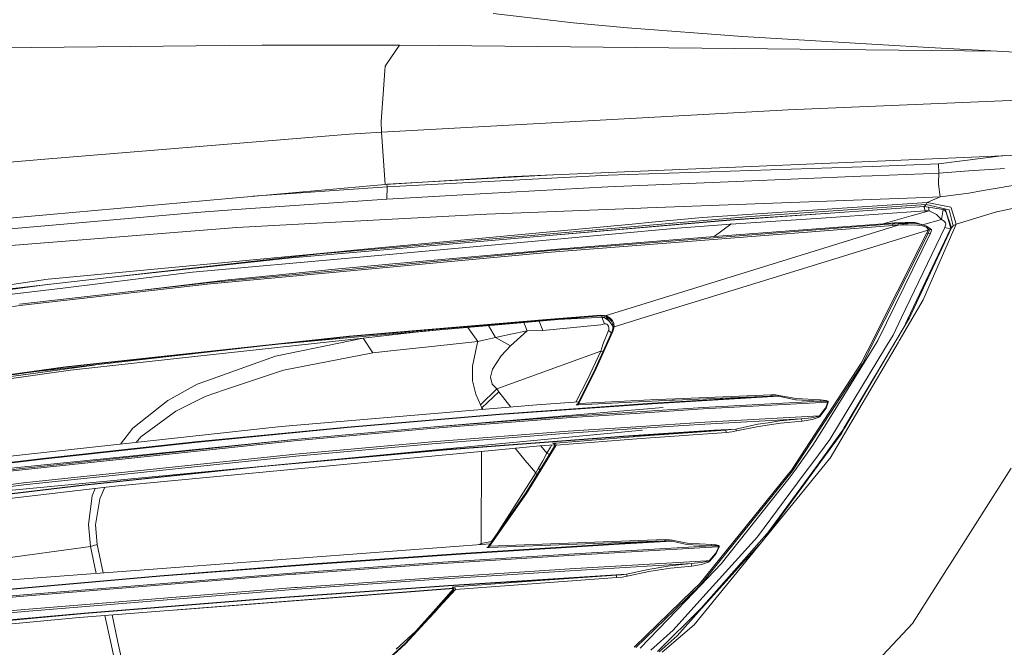
# Model space of a CAD drawing. Units: millimetres. Extents: x 655 to 9914, y -320 to 3702.
# Drawn here: x 2081 to 2348, y 2115 to 2285 of the extents above; entities that cross this region are included whole.
import ezdxf

# ---------------------------------------------------------------- set-up
doc = ezdxf.new("R2010")
doc.units = ezdxf.units.MM
doc.layers.add('1', color=7, linetype='Continuous', true_color=0xffffff)
doc.styles.add('blockfont', font='simplex.shx')
doc.dimstyles.get("Standard").update_dxf_attribs({"dimtxt": 0.18, "dimasz": 0.18, "dimexe": 0.18, "dimexo": 0.0625, "dimgap": 0.09, "dimtad": 0, "dimtih": 1, "dimtoh": 1, "dimdec": 4, "dimzin": 0, "dimdsep": 46, "dimtxsty": 'Standard', "dimcen": 0.09, "dimadec": 0, "dimazin": 0, "dimtfac": 1, "dimtdec": 4, "dimtofl": 0, "dimtmove": 0, "dimatfit": 3, "dimfxl": 1, "dimtolj": 1, "dimtzin": 0, "dimarcsym": 0})

# ---------------------------------------------------------------- blocks, each defined once
blk = doc.blocks.new('_U10')
at = {"layer": '1', "color": 18, "lineweight": 13}
for p, q in [((844.749766, 1255.637527), (844.749766, 3366.092407)), ((844.749766, 3364.092407), (2354.433216, 3364.092407)), ((4365, 3364.092407), (2855.31655, 3364.092407)), ((2386.3853, 3289.092407), (2361.3853, 3289.092407)), ((2361.3853, 3289.092407), (2361.3853, 3195.342407)), ((2618.051966, 3289.092407), (2593.051966, 3289.092407)), ((2618.051966, 3195.342407), (2618.051966, 3289.092407)), ((2361.3853, 3195.342407), (2386.3853, 3195.342407)), ((2593.051966, 3195.342407), (2618.051966, 3195.342407))]:
    blk.add_line(p, q, dxfattribs=at)
at = {"layer": '1', "color": 18, "lineweight": 70}
for points in [[(844.749766, 3364.092407), (894.749717, 3377.489866), (894.749815, 3350.694947)], [(4365, 3364.092407), (4315.000049, 3350.694947), (4314.999951, 3377.489866)]]:
    blk.add_solid(points, dxfattribs=at)
at = {"layer": '1', "color": 18, "linetype": 'Continuous', "lineweight": 13, "char_height": 50, "attachment_point": 7, "line_spacing_factor": 0.903614, "style": 'blockfont'}
for s, insert in [('\\W1.2899;138.6', (2358.670716, 3325.196573)), ('\\W1.1047;BBC', (2697.94155, 3325.196573)), ('\\W1.1591;3520', (2385.9103, 3203.321573))]:
    blk.add_mtext(s, dxfattribs=dict(at, insert=insert))

msp = doc.modelspace()

# ---------------------------------------------------------------- linework, layer by layer
at = {"layer": '1', "color": 18, "linetype": 'Continuous', "lineweight": 13}
for p, q in [((2231.219607, 2284.141521), (2209.550935, 2286.681394)), ((2231.219607, 2284.141521), (2245.899754, 2282.785396)), ((2245.899754, 2282.785396), (2277.050572, 2280.461053)), ((2277.050572, 2280.461053), (2315.099078, 2278.1534)), ((2043.755608, 2277.001123), (2147.024232, 2278.083543)), ((2147.024232, 2278.083543), (2184.166985, 2278.114538)), ((2181.855279, 2274.667005), (2184.166985, 2278.114538)), ((2184.166985, 2278.114538), (2194.949227, 2278.007964)), ((2194.949227, 2278.007964), (2345.988351, 2276.516179)), ((2194.949227, 2278.007964), (2345.988589, 2276.516179)), ((2327.430087, 2277.47796), (2315.099078, 2278.1534)), ((2345.988295, 2276.516182), (2327.430087, 2277.47796)), ((2369.91437, 2275.097827), (2345.988589, 2276.516179)), ((2180.332738, 2272.396545), (2181.855279, 2274.667005)), ((2180.244761, 2271.189432), (2179.604369, 2262.396078)), ((2180.332738, 2272.396545), (2180.244761, 2271.189432)), ((2289.41496, 2260.614614), (2409.683818, 2265.698724)), ((2179.604369, 2262.396078), (2179.244118, 2257.449607)), ((2179.292756, 2254.569034), (2289.41496, 2260.614614)), ((2179.244118, 2257.449607), (2179.292756, 2254.569034)), ((2088.161069, 2247.240762), (2170.653659, 2254.011611)), ((2170.653659, 2254.011611), (2179.292756, 2254.569034)), ((2179.292756, 2254.569034), (2180.32177, 2240.452747)), ((2311.502295, 2246.668319), (2401.636695, 2250.523844)), ((2088.161069, 2247.240762), (2068.474131, 2245.624999)), ((2347.839726, 2248.222663), (2330.106812, 2245.9657)), ((2311.502295, 2246.668319), (2215.093451, 2242.544393)), ((2312.215644, 2245.25402), (2240.672904, 2242.911081)), ((2312.215644, 2245.25402), (2330.106574, 2245.9657)), ((2330.106812, 2245.9657), (2330.106574, 2245.9657)), ((2330.106812, 2245.9657), (2330.131608, 2243.491153)), ((2338.261443, 2244.072418), (2346.743899, 2244.678716)), ((2346.743899, 2244.678716), (2347.950059, 2244.765024)), ((2180.32177, 2240.452747), (2215.093451, 2242.544393)), ((2240.672904, 2242.911081), (2180.809098, 2239.751796)), ((2180.873326, 2240.485925), (2225.569712, 2242.992519)), ((2275.266963, 2241.216878), (2309.09236, 2242.623309)), ((2309.09236, 2242.623309), (2312.13935, 2242.74991)), ((2312.13935, 2242.74991), (2325.935202, 2243.3183)), ((2325.935202, 2243.3183), (2330.130654, 2243.491153)), ((2330.122071, 2240.877609), (2330.131608, 2243.491153)), ((2330.131608, 2243.491153), (2330.122071, 2240.877609)), ((2330.130654, 2243.491153), (2330.131608, 2243.491153)), ((2338.261443, 2244.072418), (2330.131608, 2243.491153)), ((2089.575845, 2232.302884), (2180.32177, 2240.452747)), ((2180.809098, 2239.751796), (2144.44978, 2237.231095)), ((2180.809098, 2239.751796), (2180.715161, 2236.457805)), ((2180.809098, 2239.751796), (2180.756385, 2240.47889)), ((2180.809098, 2239.751796), (2180.756385, 2240.47889)), ((2240.574198, 2239.774446), (2207.611876, 2237.94816)), ((2275.266963, 2241.216878), (2240.574198, 2239.774446)), ((2330.120641, 2240.466337), (2330.122071, 2240.877609)), ((2330.120641, 2240.466337), (2330.554801, 2237.055759)), ((2342.217046, 2238.762597), (2346.542912, 2239.527444)), ((2346.542912, 2239.527444), (2354.978162, 2241.020898)), ((2180.715161, 2236.457805), (2140.001136, 2233.629445)), ((2207.611876, 2237.94816), (2180.715161, 2236.457805)), ((2309.477645, 2236.267309), (2275.584775, 2235.004405)), ((2309.477645, 2236.267309), (2326.354819, 2236.902694)), ((2326.354819, 2236.902694), (2330.554324, 2237.055759)), ((2330.554801, 2237.055759), (2326.969224, 2235.560398)), ((2330.554801, 2237.055759), (2330.554324, 2237.055759)), ((2330.554801, 2237.055759), (2338.308173, 2238.071422)), ((2338.308173, 2238.071422), (2342.217046, 2238.762597)), ((2129.251319, 2232.882718), (2140.001136, 2233.629445)), ((2207.814055, 2232.388238), (2249.544698, 2233.998994)), ((2249.544698, 2233.998994), (2251.314479, 2234.06742)), ((2275.584775, 2235.004405), (2251.314479, 2234.06742)), ((2326.969224, 2235.560398), (2266.150552, 2231.519918)), ((2326.705533, 2234.988193), (2279.13745, 2231.73974)), ((2326.190072, 2234.426002), (2300.754147, 2232.686023)), ((2326.245385, 2234.48656), (2326.190072, 2234.426002)), ((2326.190072, 2234.426002), (2326.245385, 2234.48656)), ((2326.190072, 2234.426002), (2326.515855, 2234.442491)), ((2326.204854, 2234.358053), (2326.190072, 2234.426002)), ((2326.204854, 2234.358053), (2326.190072, 2234.426002)), ((2326.235848, 2234.215717), (2326.190072, 2234.426002)), ((2326.204836, 2234.358051), (2326.190072, 2234.426002)), ((2326.220067, 2234.287955), (2326.204836, 2234.358051)), ((2326.220113, 2234.287958), (2326.204854, 2234.358053)), ((2326.235764, 2234.215712), (2326.220067, 2234.287955)), ((2326.235848, 2234.215717), (2326.220113, 2234.287958)), ((2326.251822, 2234.141807), (2326.235764, 2234.215711)), ((2326.251822, 2234.141807), (2326.235848, 2234.215717)), ((2326.705533, 2234.988193), (2326.245385, 2234.48656)), ((2326.245385, 2234.48656), (2331.94049, 2233.558635)), ((2326.251822, 2234.141807), (2326.268273, 2234.066705)), ((2326.284724, 2233.990411), (2326.268273, 2234.066705)), ((2326.284724, 2233.990411), (2326.301531, 2233.913633)), ((2326.301652, 2233.91364), (2326.284724, 2233.990411)), ((2326.301652, 2233.91364), (2326.447564, 2233.246545)), ((2326.318341, 2233.836154), (2326.301652, 2233.91364)), ((2326.309093, 2233.879091), (2326.447564, 2233.246545)), ((2326.318341, 2233.836154), (2326.351958, 2233.681898)), ((2326.385098, 2233.530502), (2326.351958, 2233.681898)), ((2326.969224, 2235.560398), (2326.705533, 2234.988193)), ((2326.705533, 2234.988193), (2333.008366, 2233.590106)), ((2333.444434, 2234.276513), (2326.969224, 2235.560398)), ((2327.529269, 2233.304481), (2327.397217, 2234.298888)), ((2331.36876, 2233.651789), (2330.869275, 2230.922441)), ((2331.387537, 2233.64873), (2331.794101, 2233.359079)), ((2333.008366, 2233.590106), (2333.012658, 2233.573655)), ((2333.444434, 2234.276513), (2333.500701, 2234.091501)), ((2334.831076, 2229.717473), (2333.500701, 2234.091501)), ((2345.914441, 2233.030538), (2359.245139, 2235.848884)), ((2089.57203, 2232.302408), (2031.032878, 2227.04504)), ((2129.251319, 2232.882718), (2077.911692, 2228.373508)), ((2089.575845, 2232.302884), (2089.57203, 2232.302408)), ((2207.814055, 2232.388238), (2165.172654, 2230.121831)), ((2246.743518, 2228.926639), (2279.13745, 2231.73974)), ((2252.451258, 2230.227451), (2266.150552, 2231.519918)), ((2273.643332, 2230.831365), (2300.754147, 2232.686023)), ((2300.754147, 2232.686023), (2273.656684, 2230.806331)), ((2300.986129, 2231.52564), (2273.886758, 2229.694108)), ((2300.986129, 2231.52564), (2326.446849, 2233.246545)), ((2322.705584, 2231.983404), (2315.128883, 2229.799276)), ((2327.529269, 2233.304481), (2322.705584, 2231.983404)), ((2330.869275, 2230.922441), (2325.734084, 2229.521121)), ((2326.416808, 2233.38459), (2326.385098, 2233.530502)), ((2326.446849, 2233.246545), (2326.416808, 2233.38459)), ((2326.446849, 2233.246545), (2326.447564, 2233.246545)), ((2326.447564, 2233.246545), (2327.529269, 2233.304481)), ((2327.529269, 2233.304481), (2329.544144, 2232.269983)), ((2329.544144, 2232.269983), (2330.869275, 2230.922441)), ((2330.869275, 2230.922441), (2331.616956, 2230.465154)), ((2332.167226, 2232.895116), (2331.794101, 2233.359079)), ((2331.94049, 2233.558635), (2332.167226, 2232.895116)), ((2332.167226, 2232.895116), (2333.60489, 2228.69132)), ((2332.167226, 2232.895116), (2333.462077, 2228.544454)), ((2333.012658, 2233.573655), (2334.083634, 2229.273776)), ((2334.831076, 2229.717473), (2345.798093, 2232.995729)), ((2345.798093, 2232.995729), (2345.804291, 2232.997636)), ((2345.914441, 2233.030538), (2345.804291, 2232.997636)), ((2140.155392, 2228.792171), (2077.83373, 2223.782997)), ((2165.172654, 2230.121831), (2140.155392, 2228.792171)), ((2246.743518, 2228.926639), (2166.963177, 2221.998672)), ((2171.770888, 2222.615461), (2247.15622, 2229.727964)), ((2223.585444, 2226.494054), (2273.643094, 2230.831365)), ((2223.585444, 2226.494054), (2273.67075, 2230.774621)), ((2223.840314, 2225.343685), (2259.437876, 2228.563527)), ((2225.249129, 2222.537498), (2317.682582, 2229.758958)), ((2317.697125, 2229.358892), (2225.266295, 2222.138862)), ((2252.451258, 2230.227451), (2247.15622, 2229.727964)), ((2259.437876, 2228.563527), (2273.886758, 2229.694108)), ((2273.886758, 2229.694108), (2269.367954, 2226.333097)), ((2273.886758, 2229.694108), (2269.367954, 2226.333097)), ((2271.666842, 2226.51885), (2316.237288, 2229.882936)), ((2273.643094, 2230.831365), (2273.643332, 2230.831365)), ((2273.886758, 2229.694108), (2273.856955, 2229.905347)), ((2273.886758, 2229.694108), (2273.856955, 2229.905347)), ((2282.700616, 2218.178491), (2319.151479, 2229.451875)), ((2316.237288, 2229.882936), (2318.207818, 2230.026464)), ((2317.676144, 2229.611854), (2317.682582, 2229.758958)), ((2317.697125, 2229.358892), (2317.676144, 2229.611854)), ((2317.682582, 2229.758958), (2318.207818, 2230.026464)), ((2317.682582, 2229.758958), (2318.413335, 2229.809741)), ((2318.425494, 2229.409437), (2317.697125, 2229.358892)), ((2318.207818, 2230.026464), (2321.074086, 2230.159263)), ((2319.142419, 2229.85218), (2318.413335, 2229.809741)), ((2319.151479, 2229.451875), (2318.425494, 2229.409437)), ((2319.142419, 2229.85218), (2319.136458, 2229.704837)), ((2319.151479, 2229.451875), (2319.136458, 2229.704837)), ((2319.142419, 2229.85218), (2319.825249, 2229.882221)), ((2319.151479, 2229.451875), (2319.825965, 2229.490976)), ((2319.825249, 2229.882221), (2320.560056, 2229.901771)), ((2320.550996, 2229.520778), (2319.825965, 2229.490976)), ((2331.788855, 2228.814105), (2320.109444, 2204.48039)), ((2320.555526, 2229.711275), (2320.550996, 2229.520778)), ((2321.780282, 2229.543189), (2320.550996, 2229.520778)), ((2320.560056, 2229.901771), (2320.555526, 2229.711275)), ((2321.074086, 2230.159263), (2320.560056, 2229.901771)), ((2320.560056, 2229.901771), (2321.804839, 2229.904394)), ((2321.074086, 2230.159263), (2323.795396, 2230.097513)), ((2333.362656, 2228.442411), (2321.688729, 2203.879575)), ((2321.780282, 2229.543189), (2324.315625, 2229.436378)), ((2324.384051, 2229.746322), (2321.804839, 2229.904394)), ((2333.60489, 2228.69132), (2322.210866, 2204.314927)), ((2325.860339, 2229.483585), (2323.795396, 2230.097513)), ((2324.315625, 2229.436378), (2325.747329, 2229.217033)), ((2325.860339, 2229.483585), (2324.384051, 2229.746322)), ((2325.747329, 2229.217033), (2326.510506, 2228.975515)), ((2325.860339, 2229.483585), (2326.670962, 2229.200582)), ((2334.831076, 2229.717473), (2325.970011, 2209.255437)), ((2326.510506, 2228.975515), (2326.891022, 2228.760223)), ((2326.670962, 2229.200582), (2327.102977, 2228.939037)), ((2326.891022, 2228.760223), (2327.097255, 2228.545884)), ((2327.097255, 2228.545884), (2327.194291, 2228.324394)), ((2327.102977, 2228.939037), (2327.367383, 2228.653173)), ((2328.17586, 2228.231649), (2327.102977, 2228.939037)), ((2327.209073, 2228.175859), (2327.194291, 2228.324394)), ((2327.367383, 2228.653173), (2327.503997, 2228.342513)), ((2327.530938, 2228.126506), (2327.503997, 2228.342513)), ((2331.968623, 2230.081777), (2331.616956, 2230.465154)), ((2332.017499, 2229.403476), (2331.788855, 2228.814105)), ((2333.362656, 2228.442411), (2331.788855, 2228.814105)), ((2332.071381, 2229.857902), (2331.968623, 2230.081777)), ((2332.081157, 2229.672412), (2332.017499, 2229.403476)), ((2332.081157, 2229.672412), (2332.071381, 2229.857902)), ((2333.435256, 2228.634572), (2333.362656, 2228.442411)), ((2333.462077, 2228.544454), (2333.362656, 2228.442411)), ((2333.60489, 2228.69132), (2333.462077, 2228.544454)), ((2334.083634, 2229.273776), (2333.60489, 2228.69132)), ((2334.831076, 2229.717473), (2334.083634, 2229.273776)), ((2223.585444, 2226.494054), (2154.900389, 2220.543126)), ((2271.666842, 2226.51885), (2243.694382, 2224.258642)), ((2327.193337, 2228.032092), (2283.877688, 2214.730243)), ((2327.259379, 2227.171401), (2309.468585, 2191.895227)), ((2326.951104, 2227.330427), (2310.855227, 2195.41953)), ((2313.697177, 2198.245267), (2327.888566, 2227.215509)), ((2326.951104, 2227.330427), (2327.045995, 2227.55454)), ((2327.148753, 2227.244834), (2326.951104, 2227.330427)), ((2327.045995, 2227.55454), (2327.130395, 2227.78223)), ((2327.130395, 2227.78223), (2327.190476, 2228.01588)), ((2327.259379, 2227.171401), (2327.148753, 2227.244834)), ((2327.190476, 2228.01588), (2327.193337, 2228.032092)), ((2327.193337, 2228.032092), (2327.209073, 2228.175859)), ((2327.516156, 2227.936963), (2327.193337, 2228.032092)), ((2327.530938, 2228.126506), (2327.209073, 2228.175859)), ((2327.259379, 2227.171401), (2327.3557, 2227.400522)), ((2327.259379, 2227.171401), (2327.888566, 2227.215509)), ((2327.3557, 2227.400522), (2327.446061, 2227.64657)), ((2327.446061, 2227.64657), (2327.513057, 2227.917413)), ((2327.513057, 2227.917413), (2327.516156, 2227.936963)), ((2327.516156, 2227.936963), (2327.530938, 2228.126506)), ((2327.530938, 2228.126506), (2328.17586, 2228.231649)), ((2327.888566, 2227.215509), (2328.081446, 2227.699499)), ((2328.081446, 2227.699499), (2328.17586, 2228.231649)), ((2172.415334, 2220.6919), (2223.840314, 2225.343685)), ((2227.001029, 2222.909908), (2243.694382, 2224.258642)), ((2091.093379, 2215.003709), (2167.453843, 2222.208242)), ((2154.900389, 2220.543126), (2116.435605, 2216.457109)), ((2167.453843, 2222.208242), (2116.572219, 2216.561298)), ((2172.415334, 2220.6919), (2128.108817, 2216.684083)), ((2225.266295, 2222.138862), (2133.024054, 2213.522653)), ((2225.249129, 2222.537498), (2149.361211, 2215.447168)), ((2160.53655, 2221.440547), (2166.963177, 2221.998672)), ((2167.453843, 2222.208242), (2171.770888, 2222.615461)), ((2182.370263, 2218.971471), (2227.001029, 2222.909908)), ((2172.579127, 2218.056421), (2167.671757, 2217.583875)), ((2172.579127, 2218.056421), (2182.370263, 2218.971471)), ((2282.700616, 2218.178491), (2249.533253, 2207.913379)), ((2087.401944, 2213.183383), (2116.572219, 2216.561298)), ((2091.093379, 2215.003709), (2088.057833, 2214.717368)), ((2113.094407, 2216.102342), (2107.220234, 2215.478339)), ((2113.094407, 2216.102342), (2116.435605, 2216.457109)), ((2128.108817, 2216.684083), (2113.398391, 2214.888791)), ((2133.000212, 2213.918666), (2149.361211, 2215.447168)), ((2137.790042, 2214.629392), (2149.868804, 2215.845565)), ((2155.180054, 2216.380576), (2149.868804, 2215.845565)), ((2167.671757, 2217.583875), (2155.180054, 2216.380576)), ((2010.991412, 2203.004579), (2087.758141, 2214.671831)), ((2057.469683, 2209.717016), (2087.401944, 2213.183383)), ((2089.51344, 2213.427894), (2061.241942, 2209.761361)), ((2061.582404, 2208.565454), (2093.071299, 2212.408285)), ((2081.342297, 2208.041887), (2133.000212, 2213.918666)), ((2133.024054, 2213.522653), (2081.373053, 2207.647304)), ((2087.758141, 2214.671831), (2088.057833, 2214.717368)), ((2093.071299, 2212.408285), (2113.398391, 2214.888791)), ((2137.790042, 2214.629392), (2112.390624, 2211.57405)), ((2250.682908, 2204.546909), (2283.877688, 2214.730243)), ((2081.373053, 2207.647304), (2071.150857, 2206.093053)), ((2239.862281, 2204.918842), (2249.533253, 2207.913379)), ((2325.970011, 2209.255437), (2319.432574, 2198.148469)), ((2237.252719, 2204.765471), (2213.938552, 2202.743511)), ((2238.654929, 2205.038051), (2225.029784, 2204.008798)), ((2238.696891, 2204.874257), (2225.071269, 2203.847865)), ((2227.073227, 2203.882637), (2237.874347, 2204.461078)), ((2238.945323, 2204.518299), (2237.874347, 2204.461078)), ((2238.654929, 2205.038051), (2239.633876, 2204.97344)), ((2238.696891, 2204.874257), (2238.654929, 2205.038051)), ((2238.696891, 2204.874257), (2239.563542, 2204.817275)), ((2238.945323, 2204.518299), (2238.931394, 2204.858839)), ((2239.210444, 2204.483966), (2238.945323, 2204.518299)), ((2239.698249, 2202.728013), (2238.945323, 2204.518299)), ((2239.633637, 2204.429368), (2239.210444, 2204.483966)), ((2239.563542, 2204.817275), (2239.766198, 2204.769115)), ((2239.944058, 2204.195003), (2239.633637, 2204.429368)), ((2239.633876, 2204.97344), (2239.862281, 2204.918842)), ((2239.862281, 2204.918842), (2239.766198, 2204.769115)), ((2239.766198, 2204.769115), (2240.223723, 2204.607944)), ((2239.862281, 2204.918842), (2240.364629, 2204.762916)), ((2241.967039, 2202.071438), (2240.120538, 2204.644293)), ((2240.998822, 2204.123954), (2240.223723, 2204.607944)), ((2240.364629, 2204.762916), (2241.209584, 2204.279642)), ((2241.808015, 2203.63758), (2241.209584, 2204.279642)), ((2250.682908, 2204.546909), (2242.257195, 2201.96412)), ((2317.792731, 2199.653606), (2320.109444, 2204.48039)), ((2318.564015, 2198.125581), (2322.210866, 2204.314927)), ((2213.938552, 2202.743511), (2156.326818, 2197.734919)), ((2225.029784, 2204.008798), (2170.560914, 2199.433545)), ((2170.604306, 2199.280004), (2225.071269, 2203.847865)), ((2205.366688, 2197.929363), (2202.669547, 2201.763817)), ((2208.227996, 2202.247052), (2210.18036, 2199.050168)), ((2217.845306, 2203.08233), (2218.718129, 2200.860481)), ((2222.935992, 2200.913886), (2222.014162, 2203.443881)), ((2222.935992, 2200.913886), (2238.668996, 2202.432374)), ((2238.668996, 2202.432374), (2239.698249, 2202.728013)), ((2239.74927, 2202.740173), (2239.698249, 2202.728013)), ((2239.999371, 2202.728013), (2239.74927, 2202.740173)), ((2240.620929, 2203.683595), (2239.944058, 2204.195003)), ((2240.292865, 2202.599744), (2239.999371, 2202.728013)), ((2240.292865, 2202.599744), (2240.551549, 2202.366332)), ((2240.551549, 2202.366332), (2240.710336, 2202.106218)), ((2241.033919, 2203.371618), (2240.620929, 2203.683595)), ((2240.830498, 2201.638679), (2240.710336, 2202.106218)), ((2240.825492, 2201.218109), (2240.830498, 2201.638679)), ((2241.553622, 2203.492145), (2240.998822, 2204.123954)), ((2241.901475, 2202.707033), (2241.553622, 2203.492145)), ((2241.988021, 2201.868038), (2241.720753, 2200.742463)), ((2241.808015, 2203.63758), (2242.176133, 2202.831725)), ((2241.961298, 2201.755496), (2241.88423, 2202.186822)), ((2241.901475, 2202.707033), (2241.988021, 2201.868038)), ((2242.257195, 2201.96412), (2241.960126, 2200.689058)), ((2242.257195, 2201.96412), (2241.988021, 2201.868038)), ((2242.176133, 2202.831725), (2242.257195, 2201.96412)), ((2321.688729, 2203.879575), (2320.580735, 2201.548309)), ((2170.560914, 2199.433545), (2093.753176, 2191.122751)), ((2170.604306, 2199.280004), (2147.967177, 2196.830253)), ((2174.330788, 2198.877315), (2188.540536, 2200.450401)), ((2188.540536, 2200.450401), (2193.224167, 2200.942664)), ((2207.686263, 2198.467473), (2210.18036, 2199.050168)), ((2210.18036, 2199.050168), (2214.321452, 2199.950914)), ((2210.18036, 2199.050168), (2214.192229, 2196.788053)), ((2214.192229, 2196.788053), (2218.718129, 2200.860481)), ((2218.718129, 2200.860481), (2214.321452, 2199.950914)), ((2218.718129, 2200.860481), (2222.935992, 2200.913886)), ((2241.720753, 2200.742463), (2237.220126, 2190.748672)), ((2241.960126, 2200.689058), (2237.452822, 2190.682868)), ((2239.256697, 2197.111825), (2240.740376, 2200.899581)), ((2240.740376, 2200.899581), (2240.825492, 2201.218109)), ((2240.740376, 2200.899581), (2241.517444, 2200.291008)), ((2241.720753, 2200.742463), (2241.960126, 2200.689058)), ((2315.773803, 2196.332197), (2317.792731, 2199.653606)), ((2147.967177, 2196.830253), (2083.596031, 2189.53961)), ((2093.802529, 2190.968732), (2147.967177, 2196.830253)), ((2174.330788, 2198.877315), (2123.8056, 2193.333368)), ((2174.330788, 2198.877315), (2150.624114, 2193.975429)), ((2152.429094, 2197.313114), (2168.978193, 2198.834792)), ((2174.330788, 2198.877315), (2176.924067, 2194.888095)), ((2183.483916, 2195.611219), (2191.171723, 2196.458797)), ((2191.171723, 2196.458797), (2205.366688, 2197.929363)), ((2203.904467, 2191.238145), (2205.172377, 2197.289447)), ((2205.366688, 2197.929363), (2205.172377, 2197.289447)), ((2205.366688, 2197.929363), (2207.686263, 2198.467473)), ((2211.698848, 2194.047431), (2214.192229, 2196.788053)), ((2238.652783, 2195.322971), (2239.256697, 2197.111825)), ((2300.674515, 2171.489934), (2315.773803, 2196.332197)), ((2300.762015, 2166.427354), (2319.218474, 2197.784643)), ((2318.564015, 2198.125581), (2304.551202, 2174.549083)), ((2318.564015, 2198.125581), (2304.67661, 2174.555282)), ((2313.697177, 2198.245267), (2311.656552, 2194.963436)), ((2319.218474, 2197.784643), (2319.432574, 2198.148469)), ((2150.624114, 2193.975429), (2131.436663, 2187.10206)), ((2152.787762, 2190.217952), (2176.924067, 2194.888095)), ((2176.924067, 2194.888095), (2183.483916, 2195.611219)), ((2209.31943, 2190.433483), (2211.698848, 2194.047431)), ((2210.53012, 2185.181598), (2238.652783, 2195.322971)), ((2235.052186, 2187.674026), (2238.652783, 2195.322971)), ((2238.652783, 2195.322971), (2239.19206, 2195.127415)), ((2298.363763, 2173.58611), (2311.656552, 2194.963436)), ((2310.855227, 2195.41953), (2309.172946, 2192.084531)), ((2093.753176, 2191.122751), (2044.409114, 2184.216003)), ((2093.802529, 2190.968732), (2055.496054, 2185.605029)), ((2077.657242, 2188.274563), (2101.502432, 2191.56768)), ((2123.8056, 2193.333368), (2095.077592, 2190.181236)), ((2203.904467, 2191.238145), (2203.932362, 2187.343816)), ((2309.172946, 2192.084531), (2290.299016, 2163.175086)), ((2297.579604, 2173.680763), (2309.468585, 2191.895227)), ((2076.602297, 2187.622028), (2095.077592, 2190.181236)), ((2152.787762, 2190.217952), (2136.757689, 2184.862832)), ((2208.791571, 2188.289861), (2209.31943, 2190.433483)), ((2209.301549, 2186.451892), (2208.791571, 2188.289861)), ((2237.220126, 2190.748672), (2232.443171, 2181.126575)), ((2232.750731, 2181.206922), (2237.452822, 2190.682868)), ((2304.48969, 2174.490671), (2312.886288, 2188.572829)), ((2129.429179, 2186.382751), (2121.481734, 2182.016591)), ((2131.436663, 2187.10206), (2129.429179, 2186.382751)), ((2203.932362, 2187.343816), (2204.811173, 2183.673362)), ((2210.53012, 2185.181598), (2209.301549, 2186.451892)), ((2231.928008, 2181.58289), (2235.052186, 2187.674026)), ((2131.526786, 2183.115463), (2123.617726, 2179.069976)), ((2136.757689, 2184.862832), (2131.526786, 2183.115463)), ((2206.065493, 2180.83189), (2204.811173, 2183.673362)), ((2206.065493, 2180.83189), (2210.53012, 2185.181598)), ((2206.450301, 2179.988126), (2211.10304, 2184.336881)), ((2211.10304, 2184.336881), (2210.53012, 2185.181598)), ((2211.10304, 2184.336881), (2214.279244, 2180.219595)), ((2286.730843, 2183.128337), (2255.591946, 2181.301574)), ((2284.605103, 2183.15361), (2257.255154, 2181.538801)), ((2284.605103, 2183.15361), (2258.637505, 2182.123641)), ((2284.739333, 2183.516721), (2258.766251, 2182.490806)), ((2284.739333, 2183.516721), (2284.605103, 2183.15361)), ((2284.605103, 2183.15361), (2285.893994, 2183.176021)), ((2284.739333, 2183.516721), (2286.015111, 2183.491926)), ((2286.730843, 2183.128337), (2285.893994, 2183.176021)), ((2286.845046, 2183.351735), (2286.015111, 2183.491926)), ((2286.845046, 2183.351735), (2286.730843, 2183.128337)), ((2291.385966, 2182.196359), (2286.730843, 2183.128337)), ((2291.507321, 2182.502488), (2286.845046, 2183.351735)), ((2121.481734, 2182.016591), (2112.00245, 2174.548368)), ((2206.065493, 2180.83189), (2206.450301, 2179.988126)), ((2252.584773, 2181.125144), (2211.263257, 2178.168039)), ((2252.604085, 2181.264142), (2211.2809, 2178.306798)), ((2213.859874, 2180.183868), (2221.320945, 2180.819492)), ((2232.697195, 2181.638249), (2221.320945, 2180.819492)), ((2232.03929, 2180.853347), (2232.037383, 2180.834035)), ((2232.135134, 2180.823306), (2232.037383, 2180.834035)), ((2232.443171, 2181.126575), (2232.03929, 2180.853347)), ((2232.348281, 2180.823306), (2232.135134, 2180.823306)), ((2232.627946, 2180.834989), (2232.348281, 2180.823306)), ((2232.443171, 2181.126575), (2232.432204, 2181.098441)), ((2232.432204, 2181.098441), (2232.479172, 2181.100587)), ((2232.59409, 2181.139688), (2232.479172, 2181.100587)), ((2232.750731, 2181.206922), (2232.59409, 2181.139688)), ((2232.627946, 2180.834989), (2257.853347, 2182.084779)), ((2232.627946, 2180.834989), (2232.750731, 2181.206922)), ((2253.856259, 2182.248573), (2232.750731, 2181.206922)), ((2255.591946, 2181.301574), (2252.584773, 2181.125144)), ((2252.604085, 2181.264142), (2257.255154, 2181.538801)), ((2253.856259, 2182.248573), (2258.766251, 2182.490806)), ((2257.853347, 2182.084779), (2258.637505, 2182.123641)), ((2300.123292, 2181.558828), (2266.397076, 2179.746608)), ((2297.964173, 2181.817989), (2266.410666, 2180.109958)), ((2291.385966, 2182.196359), (2291.594821, 2182.184438)), ((2298.096734, 2182.17061), (2291.507321, 2182.502488)), ((2297.964173, 2181.817989), (2291.594821, 2182.184438)), ((2298.096734, 2182.17061), (2297.964173, 2181.817989)), ((2297.964173, 2181.817989), (2299.535828, 2181.776742)), ((2298.096734, 2182.17061), (2299.652892, 2182.011346)), ((2300.123292, 2181.558828), (2299.527961, 2179.945211)), ((2299.535828, 2181.776742), (2299.763518, 2181.745271)), ((2299.644547, 2179.886083), (2300.238448, 2181.547384)), ((2299.652892, 2182.011346), (2299.878674, 2181.937675)), ((2299.763518, 2181.745271), (2299.994307, 2181.688527)), ((2299.878674, 2181.937675), (2300.108271, 2181.812744)), ((2299.994307, 2181.688527), (2300.068932, 2181.654195)), ((2300.068932, 2181.654195), (2300.118523, 2181.608419)), ((2300.108271, 2181.812744), (2300.182896, 2181.740503)), ((2300.118523, 2181.608419), (2300.126153, 2181.570749)), ((2300.123292, 2181.558828), (2300.126153, 2181.570749)), ((2300.238448, 2181.547384), (2300.123292, 2181.558828)), ((2300.182896, 2181.740503), (2300.232964, 2181.646804)), ((2300.232964, 2181.646804), (2300.241071, 2181.570987)), ((2300.238448, 2181.547384), (2300.241071, 2181.570987)), ((2123.617726, 2179.069976), (2114.165383, 2172.191839)), ((2213.859874, 2180.183868), (2152.104693, 2174.923162)), ((2169.989186, 2174.666623), (2211.263257, 2178.168039)), ((2211.2809, 2178.306798), (2170.005637, 2174.805383)), ((2192.527371, 2174.773673), (2255.506831, 2180.109481)), ((2229.451018, 2177.666406), (2192.527371, 2174.773673)), ((2206.448781, 2179.552543), (2206.450301, 2179.988126)), ((2206.450301, 2179.988126), (2206.786954, 2179.581351)), ((2247.934418, 2178.525905), (2229.441481, 2177.303056)), ((2255.369979, 2179.37992), (2229.451018, 2177.666406)), ((2247.934418, 2178.525905), (2266.397076, 2179.746608)), ((2266.410666, 2180.109958), (2255.369979, 2179.37992)), ((2297.836619, 2177.819471), (2266.78403, 2176.13862)), ((2297.411996, 2177.664976), (2295.721608, 2177.335719)), ((2297.836619, 2177.819471), (2297.411996, 2177.664976)), ((2297.539073, 2177.410821), (2297.956067, 2177.698593)), ((2297.836619, 2177.819471), (2299.349623, 2179.721097)), ((2297.956067, 2177.698593), (2297.836619, 2177.819471)), ((2297.956067, 2177.698593), (2299.644547, 2179.886083)), ((2299.349623, 2179.721097), (2299.527961, 2179.945211)), ((2192.521649, 2174.4108), (2229.441481, 2177.303056)), ((2248.108941, 2174.90528), (2266.78403, 2176.13862)), ((2249.75236, 2174.493055), (2266.856747, 2175.62292)), ((2266.856747, 2175.62292), (2292.948323, 2177.058439)), ((2275.243836, 2174.27967), (2281.188327, 2175.563077)), ((2281.355696, 2174.986581), (2275.4, 2173.768978)), ((2281.188327, 2175.563077), (2283.982116, 2175.996284)), ((2287.318068, 2175.868253), (2281.355696, 2174.986581)), ((2283.982116, 2175.996284), (2287.140208, 2176.485996)), ((2287.140208, 2176.485996), (2292.948323, 2177.058439)), ((2287.318068, 2175.868253), (2293.135482, 2176.422099)), ((2292.948323, 2177.058439), (2295.721608, 2177.335719)), ((2292.948323, 2177.058439), (2293.135482, 2176.422099)), ((2293.135482, 2176.422099), (2295.873242, 2176.836233)), ((2297.539073, 2177.410821), (2295.873242, 2176.836233)), ((2059.097844, 2155.802498), (2249.99507, 2174.008827)), ((2152.104693, 2174.923162), (2068.150836, 2165.76312)), ((2112.00245, 2174.548368), (2108.686556, 2170.185894)), ((2169.989186, 2174.666623), (2128.769236, 2170.654039)), ((2170.005637, 2174.805383), (2128.784495, 2170.792798)), ((2155.641871, 2171.095828), (2192.521649, 2174.4108)), ((2192.527371, 2174.773673), (2155.644255, 2171.458463)), ((2229.829627, 2173.697929), (2192.910748, 2170.807342)), ((2192.997056, 2170.292596), (2229.909259, 2173.182468)), ((2244.778472, 2172.384004), (2195.833045, 2168.68494)), ((2248.108941, 2174.90528), (2229.829627, 2173.697929)), ((2229.909259, 2173.182468), (2249.75236, 2174.493055)), ((2250.259715, 2172.730903), (2244.778472, 2172.384004)), ((2244.815427, 2172.259549), (2247.911769, 2172.45553)), ((2247.911769, 2172.45553), (2269.308882, 2173.80927)), ((2249.41762, 2172.340135), (2248.47539, 2172.265033)), ((2272.456485, 2173.993091), (2249.41762, 2172.340135)), ((2272.64865, 2173.358182), (2249.613124, 2171.709518)), ((2250.259715, 2172.730903), (2269.27312, 2173.933725)), ((2269.27312, 2173.933725), (2275.243836, 2174.27967)), ((2269.308882, 2173.80927), (2272.456485, 2173.993091)), ((2272.456485, 2173.993091), (2273.953992, 2174.119214)), ((2272.456485, 2173.993091), (2272.64865, 2173.358182)), ((2274.127799, 2173.52293), (2272.64865, 2173.358182)), ((2273.953992, 2174.119214), (2275.243836, 2174.27967)), ((2275.4, 2173.768978), (2274.127799, 2173.52293)), ((2275.243836, 2174.27967), (2275.4, 2173.768978)), ((2290.582972, 2162.96194), (2297.579604, 2173.680763)), ((2296.055394, 2169.873933), (2298.363763, 2173.58611)), ((2297.314482, 2164.485196), (2304.551202, 2174.549083)), ((2299.207764, 2166.812877), (2303.790169, 2173.050861)), ((2304.67661, 2174.555282), (2303.790169, 2173.050861)), ((2304.48969, 2174.490671), (2304.395002, 2174.33186)), ((2155.644255, 2171.458463), (2065.203267, 2162.320117)), ((2082.012254, 2163.648109), (2155.644255, 2171.458463)), ((2155.641871, 2171.095828), (2082.015591, 2163.286189)), ((2128.769236, 2170.654039), (2087.608414, 2166.160802)), ((2128.784495, 2170.792798), (2087.623196, 2166.299562)), ((2114.165383, 2172.191839), (2112.871366, 2170.64249)), ((2192.910748, 2170.807342), (2156.032162, 2167.493801)), ((2156.124907, 2166.979532), (2192.997056, 2170.292596)), ((2244.815427, 2172.259549), (2195.872384, 2168.560724)), ((2213.820534, 2168.930272), (2222.186881, 2169.719676)), ((2226.17467, 2169.674615), (2218.365508, 2156.993876)), ((2226.559001, 2169.874172), (2218.566972, 2156.883965)), ((2226.166933, 2170.021803), (2222.186881, 2169.719676)), ((2222.400582, 2169.735898), (2224.096137, 2167.751293)), ((2225.411079, 2169.964426), (2225.067216, 2169.363241)), ((2225.707846, 2170.418481), (2225.721913, 2170.429687)), ((2226.163226, 2170.188169), (2225.707846, 2170.418481)), ((2225.721913, 2170.429687), (2225.819426, 2170.445899)), ((2225.819426, 2170.445899), (2225.990134, 2170.465927)), ((2225.990134, 2170.465927), (2226.241189, 2170.490007)), ((2226.17467, 2169.674615), (2226.163226, 2170.188169)), ((2226.181107, 2169.67986), (2226.17467, 2169.674615)), ((2226.181107, 2169.67986), (2226.237851, 2169.71014)), ((2226.338464, 2169.762353), (2226.237851, 2169.71014)), ((2226.360398, 2170.500259), (2226.241189, 2170.490007)), ((2226.45958, 2170.187215), (2226.241189, 2170.490007)), ((2226.487952, 2169.838409), (2226.338464, 2169.762353)), ((2248.47539, 2172.265033), (2226.360398, 2170.500259)), ((2226.45958, 2170.187215), (2226.360398, 2170.500259)), ((2226.45958, 2170.187215), (2226.559001, 2169.874172)), ((2226.559001, 2169.874172), (2226.487952, 2169.838409)), ((2249.613124, 2171.709518), (2226.559001, 2169.874172)), ((2291.301089, 2163.124303), (2296.055394, 2169.873933)), ((2300.674515, 2171.489934), (2296.059209, 2165.274124)), ((2156.032162, 2167.493801), (2082.40779, 2159.685354)), ((2156.124907, 2166.979532), (2082.513171, 2159.172515)), ((2213.820534, 2168.930272), (2107.137995, 2158.864478)), ((2195.872384, 2168.560724), (2146.999436, 2164.114456)), ((2195.833045, 2168.68494), (2159.860375, 2165.412464)), ((2206.322509, 2143.360863), (2206.40928, 2168.231)), ((2215.472892, 2169.08618), (2218.195277, 2165.796737)), ((2222.932416, 2165.698032), (2224.096137, 2167.751293)), ((2224.096137, 2167.751293), (2225.067216, 2169.363241)), ((2224.096137, 2167.751293), (2224.750285, 2167.361658)), ((2087.608414, 2166.160802), (2065.242844, 2163.470249)), ((2065.591651, 2163.649063), (2087.623196, 2166.299562)), ((2218.195277, 2165.796737), (2221.076327, 2162.432174)), ((2222.932416, 2165.698032), (2221.772986, 2163.689355)), ((2300.595122, 2166.223029), (2277.093249, 2137.447367)), ((2299.207764, 2166.812877), (2282.499867, 2144.068728)), ((2283.514537, 2145.789879), (2297.314482, 2164.485196)), ((2293.740826, 2162.151555), (2296.059209, 2165.274124)), ((2300.595122, 2166.223029), (2300.762015, 2166.427354)), ((2082.015591, 2163.286189), (2057.530242, 2160.319309)), ((2082.012254, 2163.648109), (2065.088588, 2161.597471)), ((2141.270149, 2163.639469), (2098.161536, 2159.097652)), ((2146.999436, 2164.114456), (2098.20612, 2158.973674)), ((2210.640031, 2146.069775), (2221.076327, 2162.432174)), ((2221.076327, 2162.432174), (2221.772986, 2163.689355)), ((2221.076327, 2162.432174), (2221.346793, 2161.834971)), ((2221.772986, 2163.689355), (2222.153295, 2163.144592)), ((2290.582972, 2162.96194), (2265.711861, 2132.253419)), ((2293.740826, 2162.151555), (2281.103211, 2145.131598)), ((2289.01084, 2161.584834), (2290.299016, 2163.175086)), ((2291.301089, 2163.124303), (2289.617854, 2160.998325)), ((2349.75894, 2163.666705), (2333.216267, 2137.71988)), ((2054.767686, 2153.814564), (2098.20612, 2158.973674)), ((2057.906943, 2156.716834), (2082.40779, 2159.685354)), ((2082.513171, 2159.172515), (2058.800774, 2156.299601)), ((2059.463101, 2154.501448), (2098.161536, 2159.097652)), ((2289.01084, 2161.584834), (2265.445548, 2132.495175)), ((2271.242934, 2137.790928), (2289.617854, 2160.998325)), ((2107.137995, 2158.864478), (2057.534533, 2153.005849)), ((2101.812609, 2158.235501), (2100.99681, 2156.194459)), ((2104.43976, 2158.545792), (2103.038865, 2155.423651)), ((2218.365508, 2156.993876), (2208.188849, 2142.457972)), ((2218.566972, 2156.883965), (2214.096862, 2150.494586)), ((2100.99681, 2156.194459), (2099.940615, 2148.438225)), ((2103.038865, 2155.423651), (2101.896363, 2148.381005)), ((2100.484925, 2142.535697), (2099.940615, 2148.438225)), ((2102.369147, 2143.03876), (2101.896363, 2148.381005)), ((2208.561259, 2142.58195), (2214.096862, 2150.494586)), ((2209.108907, 2143.859635), (2210.640031, 2146.069775)), ((2265.848237, 2125.797759), (2284.994751, 2147.464966)), ((2100.484925, 2142.535697), (2102.369147, 2143.03876)), ((2103.977432, 2135.370362), (2102.369147, 2143.03876)), ((2208.749925, 2143.259389), (2124.723273, 2136.932383)), ((2202.14613, 2140.55873), (2243.630486, 2143.16536)), ((2243.64956, 2143.30555), (2202.164727, 2140.69892)), ((2205.694329, 2143.02931), (2206.322509, 2143.360863)), ((2206.322509, 2143.360863), (2206.235975, 2143.070095)), ((2206.322509, 2143.360863), (2209.108907, 2143.859635)), ((2208.430606, 2142.225037), (2232.177096, 2143.177519)), ((2232.309895, 2143.532286), (2208.561259, 2142.58195)), ((2209.108907, 2143.859635), (2208.72477, 2143.257495)), ((2209.108907, 2143.859635), (2209.160229, 2143.84545)), ((2255.91095, 2144.016514), (2232.177096, 2143.177519)), ((2256.046134, 2144.369374), (2232.309895, 2143.532286)), ((2257.889109, 2143.989335), (2243.630486, 2143.16536)), ((2255.91095, 2144.016514), (2243.64956, 2143.30555)), ((2255.91095, 2144.016514), (2256.046134, 2144.369374)), ((2257.175523, 2144.036065), (2255.91095, 2144.016514)), ((2256.046134, 2144.369374), (2257.297354, 2144.335995)), ((2257.889109, 2143.989335), (2257.175523, 2144.036065)), ((2258.005219, 2144.201766), (2257.297354, 2144.335995)), ((2257.889109, 2143.989335), (2258.005219, 2144.201766)), ((2261.960345, 2143.093596), (2257.889109, 2143.989335)), ((2262.081939, 2143.38542), (2258.005219, 2144.201766)), ((2268.604832, 2142.6859), (2261.960345, 2143.093596)), ((2268.737155, 2143.029462), (2262.081939, 2143.38542)), ((2268.111068, 2130.771409), (2281.103211, 2145.131598)), ((2268.737155, 2143.029462), (2268.604832, 2142.6859)), ((2268.737155, 2143.029462), (2269.430238, 2143.003235)), ((2269.430238, 2143.003235), (2269.893485, 2142.947684)), ((2282.499867, 2144.068728), (2276.677209, 2137.617598)), ((2100.484925, 2142.535697), (2052.815753, 2135.87905)), ((2102.035657, 2135.22416), (2100.484925, 2142.535697)), ((2202.14613, 2140.55873), (2160.690623, 2137.652646)), ((2160.708981, 2137.792836), (2202.164727, 2140.69892)), ((2230.039435, 2140.448819), (2193.084079, 2138.054143)), ((2207.826453, 2142.258177), (2207.818585, 2142.237435)), ((2207.818585, 2142.237435), (2207.88868, 2142.223368)), ((2208.188849, 2142.457972), (2207.826453, 2142.258177)), ((2207.88868, 2142.223368), (2208.023864, 2142.217169)), ((2208.023864, 2142.217169), (2208.284693, 2142.219792)), ((2208.188849, 2142.457972), (2208.176213, 2142.436514)), ((2208.176213, 2142.436514), (2208.215791, 2142.441521)), ((2208.215791, 2142.441521), (2208.299475, 2142.47037)), ((2208.430606, 2142.225037), (2208.284693, 2142.219792)), ((2208.299475, 2142.47037), (2208.466368, 2142.53975)), ((2208.561259, 2142.58195), (2208.430606, 2142.225037)), ((2208.561259, 2142.58195), (2208.466368, 2142.53975)), ((2230.027037, 2140.0838), (2267.001706, 2142.234097)), ((2267.016249, 2142.599354), (2230.039435, 2140.448819)), ((2267.001706, 2142.234097), (2270.630437, 2142.431508)), ((2268.604832, 2142.6859), (2267.016249, 2142.599354)), ((2268.027383, 2138.657103), (2269.71777, 2140.579949)), ((2268.149691, 2138.524781), (2269.938546, 2140.621672)), ((2268.604832, 2142.6859), (2269.305306, 2142.692099)), ((2269.305306, 2142.692099), (2269.773083, 2142.677079)), ((2269.71777, 2140.579949), (2269.81886, 2140.694867)), ((2269.773083, 2142.677079), (2270.087796, 2142.652045)), ((2269.81886, 2140.694867), (2270.630437, 2142.431508)), ((2269.893485, 2142.947684), (2270.205813, 2142.88045)), ((2269.938546, 2140.621672), (2270.748215, 2142.409573)), ((2270.087796, 2142.652045), (2270.386534, 2142.605553)), ((2270.205813, 2142.88045), (2270.502406, 2142.771254)), ((2270.386534, 2142.605553), (2270.530301, 2142.563115)), ((2270.502406, 2142.771254), (2270.645934, 2142.678271)), ((2270.530301, 2142.563115), (2270.605403, 2142.52163)), ((2270.605403, 2142.52163), (2270.635205, 2142.48396)), ((2270.630437, 2142.431508), (2270.634728, 2142.440806)), ((2270.630437, 2142.431508), (2270.748215, 2142.409573)), ((2270.635205, 2142.48396), (2270.634728, 2142.440806)), ((2270.645934, 2142.678271), (2270.721274, 2142.591487)), ((2270.721274, 2142.591487), (2270.751553, 2142.514477)), ((2270.748215, 2142.409573), (2270.752269, 2142.427931)), ((2270.752269, 2142.427931), (2270.751553, 2142.514477)), ((2160.690623, 2137.652646), (2119.268733, 2134.447585)), ((2119.287091, 2134.587775), (2160.708981, 2137.792836)), ((2193.073111, 2137.689362), (2156.143027, 2135.057698)), ((2156.152802, 2135.422478), (2193.084079, 2138.054143)), ((2193.073111, 2137.689362), (2230.027037, 2140.0838)), ((2267.284947, 2138.616572), (2230.310517, 2136.46699)), ((2230.384427, 2135.953198), (2263.149338, 2137.870799)), ((2257.309514, 2137.262831), (2263.149338, 2137.870799)), ((2263.149338, 2137.870799), (2265.792447, 2138.146411)), ((2263.149338, 2137.870799), (2263.341504, 2137.224208)), ((2271.242934, 2137.790928), (2263.834077, 2130.069266)), ((2265.792447, 2138.146411), (2267.297822, 2138.443957)), ((2267.731744, 2138.242255), (2265.95028, 2137.627612)), ((2267.284947, 2138.616572), (2268.027383, 2138.657103)), ((2267.297822, 2138.443957), (2267.60109, 2138.504038)), ((2267.60109, 2138.504038), (2268.027383, 2138.657103)), ((2267.731744, 2138.242255), (2268.149691, 2138.524781)), ((2268.027383, 2138.657103), (2268.149691, 2138.524781)), ((2332.716065, 2136.935483), (2333.216267, 2137.71988)), ((2124.723273, 2136.932383), (2078.982669, 2133.488427)), ((2155.596095, 2135.013352), (2082.364875, 2129.081498)), ((2156.152802, 2135.422478), (2082.372266, 2129.44604)), ((2155.596095, 2135.013352), (2156.143027, 2135.057698)), ((2230.310517, 2136.46699), (2193.357545, 2134.073268)), ((2230.384427, 2135.953198), (2193.435508, 2133.559714)), ((2197.396117, 2131.981383), (2245.600301, 2135.026465)), ((2244.30235, 2134.861718), (2245.600301, 2135.026465)), ((2245.600301, 2135.026465), (2251.451808, 2136.319409)), ((2245.600301, 2135.026465), (2245.759803, 2134.50409)), ((2251.623231, 2135.732184), (2245.759803, 2134.50409)), ((2251.451808, 2136.319409), (2257.309514, 2137.262831)), ((2257.491666, 2136.634837), (2251.623231, 2135.732184)), ((2257.491666, 2136.634837), (2263.341504, 2137.224208)), ((2263.341504, 2137.224208), (2265.95028, 2137.627612)), ((2263.962346, 2121.369849), (2276.692467, 2136.956702)), ((2276.677209, 2137.617598), (2265.959101, 2125.741969)), ((2276.692467, 2136.956702), (2277.093249, 2137.447367)), ((2323.001462, 2121.698151), (2332.716065, 2136.935483)), ((2038.004475, 2127.403746), (2119.287091, 2134.587775)), ((2119.268733, 2134.447585), (2040.744143, 2127.507458)), ((2156.427937, 2131.44208), (2193.357545, 2134.073268)), ((2193.435508, 2133.559714), (2156.51043, 2130.929003)), ((2197.433549, 2131.856452), (2242.844659, 2134.73631)), ((2220.988351, 2133.196364), (2199.128705, 2131.569634)), ((2221.185761, 2132.549773), (2199.328023, 2130.923758)), ((2242.844659, 2134.73631), (2220.988351, 2133.196364)), ((2243.040162, 2134.088765), (2221.185761, 2132.549773)), ((2242.844659, 2134.73631), (2244.30235, 2134.861718)), ((2242.844659, 2134.73631), (2243.040162, 2134.088765)), ((2244.479495, 2134.251843), (2243.040162, 2134.088765)), ((2245.759803, 2134.50409), (2244.479495, 2134.251843)), ((2263.561326, 2130.66412), (2265.445548, 2132.495175)), ((2155.813056, 2131.392251), (2082.650977, 2125.466595)), ((2156.51043, 2130.929003), (2082.743006, 2124.954234)), ((2198.822355, 2131.261276), (2097.478705, 2123.290787)), ((2198.882895, 2131.131997), (2123.063116, 2125.302953)), ((2197.396117, 2131.981383), (2148.091632, 2128.444682)), ((2197.433549, 2131.856452), (2148.131209, 2128.319989)), ((2156.427937, 2131.44208), (2155.813056, 2131.392251)), ((2193.28195, 2124.849649), (2198.880807, 2131.113907)), ((2193.458194, 2124.818574), (2198.829966, 2130.673419)), ((2199.328023, 2130.923758), (2194.820004, 2126.003276)), ((2198.432999, 2131.501685), (2198.417025, 2131.492863)), ((2198.417025, 2131.492863), (2198.893147, 2131.220828)), ((2198.530751, 2131.515751), (2198.432999, 2131.501685)), ((2198.729592, 2131.536255), (2198.530751, 2131.515751)), ((2199.128705, 2131.569634), (2198.729592, 2131.536255)), ((2198.829966, 2130.673419), (2198.893147, 2131.220828)), ((2198.829966, 2130.673419), (2198.842126, 2130.683671)), ((2198.911267, 2130.720387), (2198.842126, 2130.683671)), ((2199.050504, 2130.789767), (2198.911267, 2130.720387)), ((2199.328023, 2130.923758), (2199.050504, 2130.789767)), ((2199.228364, 2131.246815), (2199.128705, 2131.569634)), ((2199.228364, 2131.246815), (2199.328023, 2130.923758)), ((2263.561326, 2130.66412), (2247.702077, 2115.25403)), ((2258.22981, 2119.849454), (2267.946797, 2130.589734)), ((2258.591252, 2125.332366), (2265.711861, 2132.253419)), ((2259.227591, 2125.268469), (2263.834077, 2130.069266)), ((2267.946797, 2130.589734), (2268.111068, 2130.771409)), ((2082.364875, 2129.081498), (2045.525628, 2125.735531)), ((2045.532065, 2126.100073), (2082.372266, 2129.44604)), ((2148.091632, 2128.444682), (2098.836737, 2124.484072)), ((2148.131209, 2128.319989), (2098.878699, 2124.359379)), ((2267.43676, 2127.595415), (2265.789109, 2125.787984)), ((2045.812207, 2122.120629), (2082.650977, 2125.466595)), ((2082.743006, 2124.954234), (2045.909243, 2121.608744)), ((2098.836737, 2124.484072), (2049.639302, 2120.097409)), ((2098.878699, 2124.359379), (2049.683886, 2119.972954)), ((2191.713961, 2123.095311), (2193.281932, 2124.849629)), ((2191.854395, 2123.070549), (2193.458175, 2124.818553)), ((2193.696156, 2124.776591), (2192.094369, 2123.028235)), ((2194.820004, 2126.003276), (2193.696175, 2124.776612)), ((2248.142576, 2115.176358), (2258.591252, 2125.332366)), ((2249.356824, 2114.981661), (2259.227591, 2125.268469)), ((2253.979859, 2114.147084), (2265.848237, 2125.797759)), ((2259.308177, 2118.373166), (2265.959101, 2125.741969)), ((2265.789109, 2125.787984), (2265.370474, 2125.32876)), ((2097.478705, 2123.290787), (2031.683522, 2117.268811)), ((2106.082755, 2116.142522), (2104.450359, 2123.839095)), ((2107.904511, 2116.645823), (2106.364303, 2123.989623)), ((2185.664016, 2116.323481), (2191.854384, 2123.070537)), ((2192.094358, 2123.028223), (2185.81255, 2116.171609)), ((2188.624936, 2119.639168), (2191.71395, 2123.095299)), ((2315.049725, 2113.107453), (2323.001462, 2121.698151)), ((2188.624936, 2119.639168), (2183.259564, 2114.719401)), ((2252.236518, 2114.454486), (2258.22981, 2119.849454)), ((2263.962346, 2121.369849), (2255.259902, 2113.921376)), ((2111.66833, 2099.659629), (2107.904511, 2116.645823)), ((2185.664016, 2116.323481), (2170.450049, 2102.538357)), ((2254.506529, 2114.054217), (2259.308177, 2118.373166)), ((2109.810641, 2099.544304), (2106.082755, 2116.142522)), ((2172.644454, 2104.219447), (2185.81255, 2116.171609))]:
    msp.add_line(p, q, dxfattribs=at)

# ---------------------------------------------------------------- dimensions: what is measured, and where the dimension line sits
dim = msp.add_linear_dim(base=(844.749766, 3364.092407), p1=(4365, 3490), p2=(844.749766, 1254.050027), text='<>\\P[\\C18;\\H50.00;\\Fsimplex.shx;3520\\Fsimplex.shx;\\H50.00;\\C18; ]\\C18;\\H50.00;\\Fsimplex.shx;BBC\\Fsimplex.shx;\\H50.00;\\C18;', dimstyle='Standard', override={"dimtxt": 50, "dimasz": 50, "dimexe": 2, "dimexo": 1.5875, "dimgap": 1.5875, "dimtih": 1, "dimtoh": 1, "dimdec": 1, "dimlfac": 0.03937, "dimzin": 8, "dimdsep": 46, "dimlunit": 2, "dimtxsty": 'blockfont', "dimsah": 1, "dimse1": 0, "dimse2": 0, "dimsd1": 0, "dimsd2": 0, "dimclrd": 18, "dimclre": 18, "dimclrt": 18, "dimtol": 0, "dimtm": -0.1, "dimtfac": 1, "dimtdec": 2, "dimtofl": 1, "dimtmove": 0, "dimtzin": 8, "dimlwd": 13, "dimlwe": 13}, dxfattribs=at)
dim.commit()
dim.dimension.update_dxf_attribs({"geometry": '_U10', "text_midpoint": (2604.874883, 3364.092407), "dimtype": 160})

doc.saveas('drawing.dxf')
